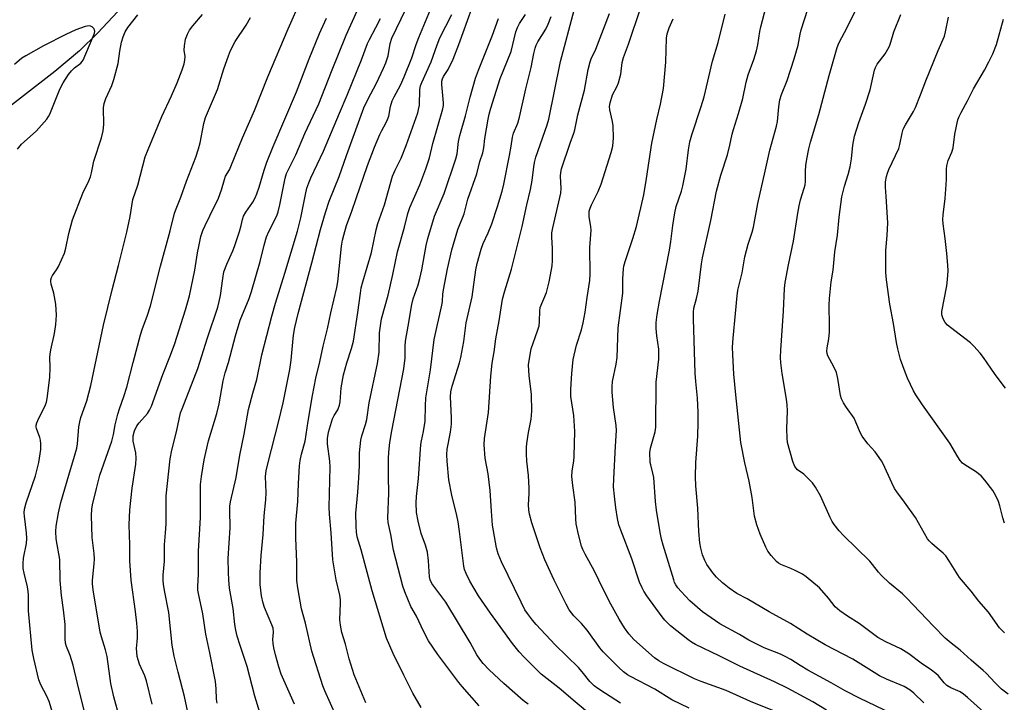
# Model space of a CAD drawing. Units: inches. Extents: x 1201772 to 1207772, y 561456 to 565457.
# Drawn here: x 1201991 to 1202305, y 563529 to 563746 of the extents above; entities that cross this region are included whole.
import ezdxf

# ---------------------------------------------------------------- set-up
doc = ezdxf.new("R2010")
doc.units = ezdxf.units.IN
doc.header["$MEASUREMENT"] = 0
doc.layers.add('HYDRO-Single Line Stream', color=4, linetype='Continuous')
doc.layers.add('Undefined', color=1, linetype='Continuous')

msp = doc.modelspace()

# ---------------------------------------------------------------- linework, layer by layer
at = {"layer": 'HYDRO-Single Line Stream'}
msp.add_lwpolyline([(1202031.63, 563758.6), (1202015.88, 563741.63), (1202010.12, 563735.95), (1202002.25, 563729.39), (1201980.22, 563712.38), (1201970.86, 563703.98), (1201966.95, 563699.47), (1201962.47, 563693.56), (1201950.77, 563676.15), (1201934.46, 563647.69), (1201930.86, 563642.02), (1201927.77, 563637.9), (1201923.5, 563633.83), (1201917.63, 563630.01), (1201894.66, 563618.91), (1201884.63, 563613.62), (1201877.17, 563609.43), (1201866.82, 563602.23), (1201845.76, 563598.85)], dxfattribs=at)
at = {"layer": 'Undefined'}
for points, elevation in [([(1202278.85, 563528.43), (1202275.68, 563531.5), (1202274.55, 563532.42), (1202272.58, 563533.62), (1202266.95, 563535.97), (1202264.82, 563537.02), (1202256.28, 563542.31), (1202247.43, 563546.88), (1202241.7, 563550.25), (1202236.4, 563553.63), (1202229.62, 563557.39), (1202222.69, 563561.48), (1202219.33, 563563.27), (1202216.89, 563564.88), (1202214.75, 563566.64), (1202212.87, 563568.43), (1202211.76, 563569.83), (1202209.84, 563572.49), (1202209.16, 563573.75), (1202208.44, 563575.57), (1202207.89, 563577.71), (1202207.59, 563579.39), (1202207.25, 563582.92), (1202206.89, 563590.34), (1202206.35, 563597.48), (1202206.22, 563600.34), (1202206.35, 563604.9), (1202206.93, 563613.3), (1202207.09, 563617.64), (1202207.09, 563620.91), (1202206.84, 563625.44), (1202206.27, 563630.71), (1202206.06, 563633.38), (1202205.51, 563650.7), (1202205.51, 563652.75), (1202205.71, 563654.07), (1202206.55, 563657.16), (1202206.99, 563659.48), (1202208.11, 563668.13), (1202208.42, 563670.03), (1202211.04, 563681.91), (1202212.92, 563691.3), (1202214.21, 563696.33), (1202216.42, 563702.84), (1202217.14, 563705.89), (1202217.87, 563709.47), (1202218.25, 563710.91), (1202219.9, 563715.99), (1202221.29, 563720.77), (1202222.36, 563726.03), (1202222.93, 563728.36), (1202224.72, 563733.18), (1202225.59, 563735.91), (1202226.02, 563737.89), (1202226.72, 563742.1), (1202227.04, 563743.54), (1202229.85, 563754.64)], 472), ([(1202297.84, 563525.52), (1202292.81, 563530.12), (1202291.52, 563531.22), (1202290.42, 563531.91), (1202287.48, 563533.22), (1202286.21, 563533.97), (1202285.37, 563534.76), (1202283.53, 563537), (1202282.69, 563537.8), (1202281.29, 563538.86), (1202277.99, 563541.08), (1202274.11, 563544), (1202271.51, 563545.57), (1202266.81, 563547.88), (1202264.29, 563549.26), (1202258.26, 563553.68), (1202254.54, 563555.97), (1202252.19, 563557.67), (1202250.69, 563558.99), (1202248.52, 563561.72), (1202245.62, 563565.02), (1202241.45, 563568.54), (1202240.25, 563569.34), (1202237.89, 563570.54), (1202236.54, 563571.15), (1202233.33, 563572.41), (1202232.58, 563572.85), (1202231.93, 563573.4), (1202230.25, 563575.32), (1202229.24, 563576.69), (1202228.58, 563578.01), (1202226.83, 563582.12), (1202225.73, 563585.09), (1202225.01, 563587.81), (1202224.19, 563593.81), (1202223.28, 563599.03), (1202221.94, 563604.86), (1202220.59, 563611.26), (1202219, 563626.41), (1202218.44, 563633.08), (1202218.06, 563639.25), (1202218.02, 563641.58), (1202218.21, 563644.45), (1202218.88, 563652.36), (1202219.46, 563658), (1202219.71, 563659.76), (1202221.01, 563665.32), (1202221.94, 563670.37), (1202223.01, 563674.38), (1202224.21, 563678.22), (1202224.61, 563679.85), (1202226.01, 563687.37), (1202228.41, 563697.6), (1202229.85, 563704.38), (1202232, 563711.96), (1202232.26, 563713.47), (1202232.68, 563718.08), (1202233.05, 563720.35), (1202233.52, 563722.01), (1202235.33, 563726.56), (1202237.63, 563733.36), (1202238.84, 563737.79), (1202239.5, 563741.29), (1202239.85, 563742.67), (1202244.2, 563756.17)], 474), ([(1202033.23, 563527.98), (1202031.43, 563535.48), (1202030.89, 563537.02), (1202029.21, 563540.78), (1202028.75, 563542.11), (1202028.48, 563543.19), (1202028.29, 563544.57), (1202028.23, 563545.68), (1202028.46, 563547.81), (1202028.52, 563549.24), (1202028.5, 563551.25), (1202028.34, 563553.75), (1202027.94, 563557.51), (1202026.5, 563567.44), (1202026.13, 563573.62), (1202026.14, 563578.74), (1202025.95, 563585.07), (1202026.06, 563589.82), (1202026.86, 563596.72), (1202027.97, 563604.38), (1202028.12, 563606.33), (1202027.98, 563608.02), (1202027.2, 563611.71), (1202027.14, 563612.55), (1202027.2, 563613.37), (1202027.61, 563615.05), (1202028.39, 563616.62), (1202029.08, 563617.54), (1202031.72, 563620.57), (1202032.35, 563621.54), (1202033.03, 563622.83), (1202036.59, 563632.89), (1202039.06, 563639.05), (1202040.49, 563642.82), (1202043.86, 563653.5), (1202045.14, 563658.02), (1202046.81, 563666.11), (1202047.65, 563671.61), (1202048.03, 563673.65), (1202048.72, 563676.84), (1202049.37, 563678.79), (1202050.07, 563680.4), (1202051.61, 563683.41), (1202054.34, 563689.05), (1202055.33, 563691.72), (1202056.24, 563694.97), (1202056.61, 563696.03), (1202057.8, 563698.12), (1202058.29, 563699.17), (1202061.98, 563708.31), (1202065.76, 563716.98), (1202070.01, 563727.63), (1202076.49, 563743), (1202080.66, 563752.36)], 440), ([(1202053.91, 563528.33), (1202053.75, 563529.63), (1202053.64, 563532.91), (1202053.34, 563535.18), (1202051.61, 563544.35), (1202050.29, 563550.29), (1202049.3, 563556.71), (1202047.96, 563563.21), (1202047.8, 563564.33), (1202047.75, 563565.48), (1202047.99, 563569.38), (1202047.97, 563576.75), (1202048.64, 563587.44), (1202048.58, 563594.77), (1202048.66, 563597.91), (1202048.89, 563600.51), (1202049.75, 563605.74), (1202051.14, 563611.83), (1202053.86, 563620.51), (1202054.56, 563623.63), (1202055.79, 563630.92), (1202056.49, 563633.48), (1202057.55, 563636.71), (1202059.77, 563645.25), (1202061.28, 563650.23), (1202064.08, 563657.15), (1202064.86, 563659.36), (1202067.6, 563668.89), (1202068.87, 563674.1), (1202069.67, 563676.8), (1202070.34, 563678.4), (1202072.86, 563683.43), (1202073.35, 563684.68), (1202073.9, 563686.92), (1202075.57, 563695.38), (1202076.02, 563696.89), (1202078.93, 563702.88), (1202081.81, 563709.63), (1202086.26, 563719.07), (1202090.26, 563729.34), (1202094.99, 563740.94), (1202100.46, 563753.22)], 444), ([(1202078.54, 563527.97), (1202074.34, 563537.58), (1202073.56, 563539.9), (1202072.44, 563543.71), (1202071.91, 563545.9), (1202071.69, 563547.27), (1202071.67, 563548.6), (1202071.84, 563550.9), (1202071.69, 563552.17), (1202071.31, 563553.28), (1202069, 563558.8), (1202068.58, 563560.18), (1202068.05, 563562.52), (1202067.64, 563566.12), (1202067.63, 563569.83), (1202067.95, 563575.27), (1202068.58, 563582.04), (1202068.87, 563587.91), (1202069.42, 563592.99), (1202069.49, 563595.38), (1202069.35, 563600.45), (1202069.53, 563602.28), (1202070.14, 563604.96), (1202073.49, 563617.81), (1202074.91, 563623.93), (1202076.13, 563629.76), (1202077.03, 563634.55), (1202077.45, 563637.45), (1202077.73, 563639.78), (1202078.17, 563645.44), (1202078.59, 563647.9), (1202079.65, 563652.36), (1202084.1, 563668.5), (1202086.8, 563679.05), (1202088.42, 563684.49), (1202089.61, 563688.07), (1202092.76, 563695.94), (1202095.08, 563702.61), (1202100.59, 563717.78), (1202101.84, 563720.49), (1202104.6, 563725.69), (1202106.92, 563730.47), (1202107.63, 563732.09), (1202108.32, 563734.34), (1202109.04, 563738.33), (1202109.57, 563740.01), (1202115.42, 563752.4)], 448), ([(1202091.8, 563524.18), (1202088.19, 563532.26), (1202087.56, 563533.83), (1202084.1, 563544.91), (1202082.03, 563553.74), (1202080.77, 563558.34), (1202079.63, 563565.07), (1202079.32, 563567.39), (1202079.27, 563573.23), (1202078.95, 563580.97), (1202078.99, 563585.58), (1202079.62, 563592.49), (1202079.83, 563598.2), (1202080.16, 563603.84), (1202080.34, 563605.59), (1202080.75, 563607.56), (1202081.93, 563611.74), (1202082.84, 563618.09), (1202084.25, 563626.2), (1202085.34, 563631.78), (1202086.61, 563636.92), (1202087.69, 563641.99), (1202089.06, 563647.51), (1202090.15, 563652.54), (1202092.05, 563660.58), (1202092.33, 563662.44), (1202093.51, 563673.74), (1202093.8, 563675.67), (1202094.22, 563677.31), (1202095.13, 563680.32), (1202096.82, 563684.88), (1202098.15, 563688.97), (1202101.76, 563699.46), (1202104.04, 563705.33), (1202105.67, 563709.28), (1202106.3, 563710.57), (1202107.61, 563712.88), (1202108.19, 563714.12), (1202108.52, 563715.16), (1202109.1, 563718.21), (1202109.65, 563720.01), (1202110.26, 563721.33), (1202112.24, 563725), (1202113.47, 563727.68), (1202115.85, 563733.68), (1202117.25, 563737.96), (1202118.09, 563740.2), (1202121.83, 563749.07)], 450), ([(1202118.91, 563526.94), (1202116.24, 563531.46), (1202113.31, 563537.21), (1202109.95, 563544.17), (1202107.83, 563549.02), (1202103.29, 563564.08), (1202099.76, 563577.17), (1202098.5, 563581.31), (1202098.27, 563582.7), (1202098.12, 563584.69), (1202098.09, 563588.85), (1202098.71, 563595.5), (1202099.03, 563600.04), (1202099.24, 563604.01), (1202099.25, 563607.96), (1202099.66, 563612.02), (1202099.93, 563613.45), (1202101.12, 563616.99), (1202101.56, 563618.63), (1202102.33, 563623.94), (1202105.01, 563636.44), (1202105.45, 563640.02), (1202105.57, 563646.17), (1202106.28, 563650.69), (1202108.4, 563658.2), (1202109.88, 563664.76), (1202111.36, 563671.97), (1202113.52, 563679.8), (1202114.59, 563684.13), (1202115.26, 563686.04), (1202118.48, 563693.29), (1202120.34, 563698.35), (1202121.49, 563701.93), (1202122.57, 563706.41), (1202125.76, 563717.44), (1202125.98, 563718.5), (1202126.02, 563719.35), (1202125.42, 563725.2), (1202125.44, 563726.32), (1202125.63, 563727.06), (1202125.98, 563727.73), (1202127.45, 563729.99), (1202129.06, 563733.33), (1202130.85, 563737.98), (1202134.95, 563749.46)], 454), ([(1202182.33, 563528.36), (1202177.5, 563531.38), (1202175.12, 563532.95), (1202173.98, 563533.81), (1202172.55, 563535.23), (1202170.12, 563538.32), (1202168.93, 563539.69), (1202161.56, 563546.93), (1202155.52, 563553.41), (1202154.35, 563554.75), (1202152.71, 563556.86), (1202151.88, 563558.08), (1202150.65, 563560.43), (1202144.41, 563573.33), (1202143.37, 563575.88), (1202142.8, 563577.72), (1202141.56, 563584.98), (1202141.2, 563589.39), (1202140.87, 563595.98), (1202140.22, 563601.27), (1202139.25, 563606.28), (1202138.91, 563610.54), (1202139.06, 563612.54), (1202140.3, 563620.86), (1202141.04, 563632.35), (1202141.42, 563636.51), (1202142.08, 563640.16), (1202142.66, 563644.3), (1202143.7, 563650.02), (1202144.73, 563656.9), (1202145.46, 563659.58), (1202147.63, 563666.44), (1202151.05, 563680.02), (1202152.47, 563686.97), (1202153.7, 563691.77), (1202154.17, 563694.7), (1202154.68, 563699.08), (1202154.92, 563700.42), (1202155.41, 563702.06), (1202158.93, 563712.36), (1202159.49, 563714.22), (1202163.21, 563732.57), (1202167.57, 563748.85)], 462), ([(1202234.02, 563524.72), (1202223.69, 563528.81), (1202215.96, 563532.35), (1202207.97, 563535.2), (1202205.86, 563536.04), (1202195.99, 563540.9), (1202194.53, 563541.75), (1202193.16, 563542.71), (1202186.57, 563548.57), (1202184.92, 563550.43), (1202183.59, 563552.34), (1202181.89, 563555.07), (1202179.25, 563559.88), (1202176.83, 563564.6), (1202174.09, 563570.33), (1202171.06, 563575.72), (1202170.32, 563577.28), (1202169.94, 563578.34), (1202168.92, 563582.05), (1202168.23, 563585.42), (1202168.08, 563587.03), (1202167.84, 563592.35), (1202167.15, 563597.58), (1202166.86, 563600.43), (1202166.89, 563602.28), (1202167.44, 563605.36), (1202167.59, 563606.91), (1202167.74, 563614.83), (1202167.42, 563619.86), (1202166.52, 563625.93), (1202166.48, 563628.28), (1202166.78, 563633.21), (1202167.28, 563637.72), (1202168.3, 563642.22), (1202169.86, 563647.17), (1202170.42, 563649.37), (1202171.06, 563652.78), (1202171.66, 563657.4), (1202172.55, 563662.89), (1202172.66, 563664.88), (1202172.51, 563673.36), (1202172.94, 563678.82), (1202172.85, 563679.95), (1202172.33, 563683.27), (1202172.29, 563684.09), (1202172.36, 563684.89), (1202172.65, 563685.92), (1202173.05, 563686.93), (1202175.16, 563691.17), (1202176.18, 563693.54), (1202179.37, 563703.64), (1202179.86, 563705.64), (1202180.05, 563708.3), (1202179.94, 563712.08), (1202179.76, 563713.46), (1202178.9, 563717.19), (1202178.84, 563718.28), (1202178.99, 563719.4), (1202179.8, 563721.95), (1202181.11, 563724.45), (1202181.63, 563725.78), (1202182.37, 563728.56), (1202182.84, 563732.2), (1202183.26, 563733.86), (1202184.89, 563738.1), (1202188.83, 563749.76)], 466), ([(1202305.73, 563531.18), (1202303.63, 563532.75), (1202301.56, 563534.79), (1202298.76, 563537.83), (1202297.8, 563538.76), (1202293.91, 563542.03), (1202290.44, 563545.22), (1202287.58, 563547.38), (1202285.7, 563549.04), (1202281.92, 563552.86), (1202273.34, 563561.86), (1202272.04, 563563.07), (1202267.97, 563566.53), (1202265.45, 563568.91), (1202264.47, 563569.97), (1202262.54, 563572.51), (1202261.65, 563573.56), (1202253.28, 563581.71), (1202251.93, 563583.18), (1202250.33, 563585.2), (1202249.74, 563586.13), (1202249.11, 563587.37), (1202246.04, 563594.36), (1202244.42, 563597.04), (1202243.39, 563598.4), (1202241.82, 563600.06), (1202240.63, 563601.17), (1202238.7, 563602.64), (1202237.83, 563603.68), (1202237.19, 563605.29), (1202235.53, 563611.24), (1202235.35, 563612.68), (1202235.23, 563615.59), (1202235.5, 563621.32), (1202235.42, 563623.33), (1202235.21, 563625.07), (1202233.83, 563633.23), (1202233.38, 563636.68), (1202233.27, 563638.38), (1202233.31, 563640.64), (1202234.23, 563653.13), (1202234.56, 563660.26), (1202234.77, 563662.26), (1202235.77, 563667.82), (1202237.42, 563675.34), (1202238.74, 563684.31), (1202239.16, 563686.58), (1202239.63, 563688.55), (1202240.84, 563692.21), (1202241.13, 563693.31), (1202241.24, 563694.33), (1202241.26, 563697.66), (1202241.36, 563699.42), (1202241.63, 563701.51), (1202242.26, 563704.73), (1202242.8, 563706.91), (1202245.44, 563715.69), (1202248.77, 563728.1), (1202251.3, 563737), (1202251.87, 563738.42), (1202254.61, 563743.55), (1202256.98, 563748.54)], 476), ([(1202003.5, 563518.75), (1202000.38, 563528.84), (1201999.71, 563530.57), (1201997.78, 563534.17), (1201997.17, 563535.77), (1201995.56, 563542.55), (1201995.03, 563545.2), (1201993.88, 563557.68), (1201993.8, 563559.94), (1201993.87, 563562.72), (1201993.78, 563563.88), (1201993.55, 563565.31), (1201992.42, 563569.74), (1201992.17, 563571.14), (1201992.14, 563572.82), (1201992.24, 563574.5), (1201993.18, 563579.14), (1201993.32, 563580.77), (1201993.22, 563582.49), (1201992.56, 563587.79), (1201992.52, 563588.93), (1201992.59, 563590.05), (1201993.07, 563592.05), (1201996.08, 563600.63), (1201996.77, 563603.19), (1201997.14, 563604.95), (1201997.75, 563609.07), (1201997.8, 563610.85), (1201997.68, 563612.04), (1201997.5, 563612.91), (1201996.35, 563615.72), (1201996.27, 563616.19), (1201996.3, 563616.83), (1201996.5, 563617.57), (1201996.81, 563618.32), (1201999.23, 563623.32), (1201999.53, 563624.13), (1201999.8, 563625.26), (1202000.62, 563631.95), (1202000.7, 563635.13), (1202000.64, 563638.43), (1202000.72, 563639.44), (1202000.96, 563640.81), (1202002.18, 563645.95), (1202002.53, 563648.85), (1202002.73, 563651.77), (1202002.59, 563655.29), (1202001.96, 563658.8), (1202001.03, 563661.66), (1202000.92, 563662.49), (1202000.95, 563663.02), (1202001.15, 563663.77), (1202001.49, 563664.49), (1202002.76, 563666.27), (1202003.35, 563667.27), (1202005.31, 563671.55), (1202005.78, 563673.18), (1202006.65, 563677.85), (1202007.87, 563682.2), (1202011.19, 563690.63), (1202013.05, 563694.54), (1202013.58, 563695.85), (1202013.92, 563697.17), (1202014.63, 563700.85), (1202017.06, 563708.25), (1202017.62, 563710.5), (1202017.81, 563712.5), (1202017.72, 563717.77), (1202017.9, 563719.19), (1202018.43, 563720.8), (1202020.36, 563724.87), (1202021.02, 563726.78), (1202022.43, 563731.95), (1202022.88, 563735.8), (1202023.5, 563738.71), (1202023.97, 563740.38), (1202024.64, 563741.95), (1202025.51, 563743.36), (1202028.66, 563747.36)], 434), ([(1202012.71, 563521.34), (1202009.42, 563534.55), (1202008.06, 563540.47), (1202007.12, 563543.47), (1202005.99, 563546.32), (1202005.65, 563547.39), (1202005.49, 563548.83), (1202005.48, 563553.35), (1202004.96, 563557.99), (1202004.33, 563562.61), (1202003.94, 563567.4), (1202003.82, 563574.01), (1202002.68, 563580.67), (1202002.6, 563582.93), (1202002.69, 563584.64), (1202003.42, 563588.95), (1202004.19, 563592.14), (1202006.67, 563600.9), (1202008.53, 563606.94), (1202009.19, 563609.45), (1202009.44, 563610.89), (1202009.91, 563616.25), (1202010.17, 563617.91), (1202010.56, 563619.26), (1202012.37, 563624.55), (1202013.68, 563629.43), (1202017.72, 563648.6), (1202020.45, 563659.86), (1202022.49, 563667.65), (1202025.13, 563678.27), (1202026.19, 563683.17), (1202027.05, 563688.66), (1202028.63, 563693.22), (1202031.04, 563702.19), (1202031.95, 563704.57), (1202036.33, 563715.03), (1202039.42, 563721.61), (1202041.21, 563725.74), (1202042.77, 563729.89), (1202043.39, 563731.84), (1202043.64, 563732.93), (1202043.72, 563734.18), (1202043.46, 563736.2), (1202043.47, 563737.51), (1202043.88, 563739.7), (1202044.42, 563741.26), (1202045.15, 563742.49), (1202046.14, 563743.9), (1202049.23, 563747.54)], 436), ([(1202022.83, 563523.76), (1202020.97, 563530.35), (1202020.11, 563534.54), (1202018.89, 563543.19), (1202018.36, 563545.34), (1202017.05, 563549.39), (1202016.66, 563550.91), (1202014.43, 563564.38), (1202014.27, 563566.31), (1202014.27, 563567.43), (1202014.79, 563572.69), (1202014.87, 563574.14), (1202014.75, 563575.91), (1202014.12, 563581.06), (1202013.92, 563588.07), (1202014.02, 563590.06), (1202014.27, 563591.45), (1202015.49, 563596.68), (1202016.57, 563600.85), (1202020.35, 563611.67), (1202020.9, 563613.81), (1202021.46, 563616.92), (1202022.33, 563620.3), (1202022.82, 563621.98), (1202024.21, 563625.92), (1202025.14, 563628.9), (1202027.14, 563636.76), (1202029.49, 563645.51), (1202030.18, 563647.61), (1202031.64, 563651.47), (1202032.7, 563654.78), (1202035.87, 563667.4), (1202039, 563678.71), (1202040.34, 563684.32), (1202040.81, 563685.69), (1202042.35, 563689.41), (1202044.11, 563694.47), (1202047.08, 563702.09), (1202048.01, 563704.76), (1202048.55, 563706.7), (1202049.72, 563712.81), (1202050.23, 563714.76), (1202054.05, 563723.66), (1202056.02, 563730.17), (1202057.51, 563734.4), (1202058.17, 563736.07), (1202059.69, 563738.95), (1202063.1, 563744.1), (1202064.54, 563746.52)], 438), ([(1202044.86, 563523.98), (1202043.49, 563530.4), (1202041.45, 563538.17), (1202040.23, 563543.23), (1202039.58, 563546.83), (1202038.53, 563557.21), (1202037.12, 563564.14), (1202036.81, 563566.15), (1202036.72, 563567.32), (1202036.75, 563569.1), (1202037.13, 563573.49), (1202037.15, 563578.69), (1202037.51, 563582.5), (1202037.65, 563585.38), (1202037.63, 563592.33), (1202037.69, 563594.3), (1202038.95, 563606.13), (1202039.5, 563608.87), (1202040.99, 563614.73), (1202042.26, 563620.71), (1202042.72, 563622.02), (1202047.78, 563634.81), (1202050.79, 563644.59), (1202054.08, 563654.39), (1202054.59, 563656.17), (1202054.97, 563658.12), (1202055.68, 563663.53), (1202056.07, 563665.57), (1202056.96, 563668), (1202058.93, 563672.31), (1202059.45, 563673.66), (1202061.07, 563678.45), (1202061.58, 563680.33), (1202061.99, 563682.29), (1202062.34, 563683.37), (1202063, 563684.64), (1202065.24, 563687.74), (1202066.01, 563689.2), (1202066.58, 563690.45), (1202067.32, 563692.57), (1202068.83, 563698), (1202069.74, 563700.49), (1202071.7, 563705.45), (1202079.13, 563722.87), (1202083.19, 563733.39), (1202086.51, 563741.42), (1202088.72, 563746.4)], 442), ([(1202067.47, 563525.4), (1202065.93, 563530.52), (1202063.44, 563540.01), (1202061.2, 563546.72), (1202060.31, 563549.69), (1202059.86, 563551.51), (1202059.56, 563553.34), (1202059.03, 563558.46), (1202057.88, 563564.91), (1202057.63, 563567.55), (1202057.52, 563569.92), (1202057.43, 563574.35), (1202058.1, 563584.1), (1202057.9, 563589.78), (1202057.96, 563591.02), (1202058.16, 563592.39), (1202059.94, 563600.13), (1202061.1, 563607.23), (1202062.48, 563613.91), (1202063.88, 563621.82), (1202065.22, 563627.01), (1202066.5, 563631.29), (1202068.18, 563639.2), (1202071.31, 563651.53), (1202072.45, 563655.6), (1202075.43, 563665.16), (1202079.44, 563678.51), (1202080.52, 563682.83), (1202081.99, 563690.25), (1202082.5, 563692.27), (1202083.07, 563693.89), (1202083.74, 563695.49), (1202087.75, 563703.98), (1202092.81, 563716.16), (1202095.29, 563721.81), (1202099.84, 563733.09), (1202101.8, 563738.33), (1202102.38, 563739.57), (1202104.46, 563743.4), (1202105.88, 563746.28)], 446), ([(1202101.2, 563528.45), (1202097.58, 563537.35), (1202095.91, 563542.4), (1202094.79, 563547.05), (1202093.63, 563550.86), (1202093.13, 563553.15), (1202092.98, 563554.89), (1202093.21, 563560.1), (1202093.18, 563561.22), (1202092.94, 563562.67), (1202091.82, 563567.6), (1202090.71, 563573.94), (1202090.17, 563582.58), (1202089.66, 563588.43), (1202089.6, 563590.74), (1202089.86, 563603.43), (1202089.74, 563605.39), (1202089.09, 563610.84), (1202089.08, 563612.6), (1202089.38, 563614.62), (1202090.66, 563618.87), (1202091.14, 563619.91), (1202092.34, 563621.7), (1202092.87, 563623.17), (1202093.03, 563624.25), (1202093.41, 563628.67), (1202094.14, 563632.86), (1202095.15, 563636.66), (1202096.7, 563641.17), (1202097.3, 563643.49), (1202098.72, 563652.69), (1202099.51, 563658.85), (1202099.79, 563660.55), (1202100.27, 563662.45), (1202103.01, 563671.8), (1202104.51, 563679.03), (1202105.1, 563681.01), (1202107.23, 563686.94), (1202109.77, 563696.05), (1202110.56, 563697.92), (1202112.48, 563701.8), (1202114.11, 563705.79), (1202117.76, 563716.21), (1202118.06, 563717.31), (1202118.29, 563718.66), (1202118.42, 563723.66), (1202118.64, 563724.77), (1202119.03, 563725.92), (1202122.07, 563732.48), (1202123.97, 563737.86), (1202124.85, 563740.04), (1202128.6, 563747.52)], 452), ([(1202137.28, 563527.45), (1202131.87, 563533.58), (1202130.82, 563534.89), (1202124.17, 563543.78), (1202121.19, 563548.2), (1202119.61, 563551.22), (1202117.32, 563555.98), (1202115.6, 563559.08), (1202113.65, 563563.73), (1202113.04, 563565.6), (1202110.04, 563576.99), (1202109.2, 563581.97), (1202108.39, 563585.87), (1202108.23, 563587.3), (1202108.57, 563595.17), (1202108.42, 563600.61), (1202108.49, 563606.15), (1202108.61, 563608.16), (1202108.93, 563611.33), (1202109.49, 563615), (1202113.31, 563634.74), (1202113.72, 563638.19), (1202113.79, 563641.99), (1202113.9, 563643.54), (1202114.77, 563648.36), (1202115.84, 563655.25), (1202116.26, 563657.03), (1202117.88, 563661.47), (1202118.47, 563663.44), (1202119.08, 563666.29), (1202120.44, 563673.94), (1202120.94, 563676.18), (1202123.14, 563683.33), (1202126.16, 563690.49), (1202129.91, 563701.6), (1202130.27, 563703.22), (1202130.72, 563707.07), (1202131.14, 563709.05), (1202132.93, 563715.27), (1202134.45, 563721.18), (1202136.17, 563727.2), (1202137.1, 563729.75), (1202141.61, 563740.9), (1202143.46, 563746.29)], 456), ([(1202152.97, 563528.04), (1202151.29, 563529.19), (1202145.18, 563534.59), (1202140.53, 563538.98), (1202138.59, 563540.93), (1202137.56, 563542.28), (1202136.62, 563543.72), (1202134.43, 563547.68), (1202126.7, 563560.42), (1202122.28, 563566.38), (1202121.73, 563567.54), (1202121.48, 563568.57), (1202121.2, 563573.64), (1202120.88, 563576.38), (1202120.25, 563578.61), (1202118.91, 563582.37), (1202117.93, 563586.21), (1202117.41, 563589.02), (1202117.23, 563592.04), (1202117.34, 563594.12), (1202117.96, 563599.79), (1202118.76, 563610.66), (1202118.93, 563611.78), (1202119.64, 563614.75), (1202120.08, 563618.11), (1202120.21, 563622.94), (1202120.36, 563625.48), (1202121.79, 563634.44), (1202122.95, 563644.05), (1202125.44, 563655.01), (1202125.62, 563656.14), (1202125.8, 563658.51), (1202125.99, 563659.84), (1202127.28, 563666.57), (1202128.6, 563672.66), (1202130.57, 563679.11), (1202132.54, 563684.11), (1202133.74, 563688.76), (1202136.53, 563696.77), (1202137.52, 563700.76), (1202138.5, 563703.53), (1202138.83, 563705.06), (1202139.16, 563708.07), (1202140.17, 563714.24), (1202140.5, 563715.84), (1202141.01, 563717.72), (1202143.97, 563727.12), (1202147.51, 563735.78), (1202149.01, 563741.98), (1202149.48, 563743.33), (1202150.15, 563744.6), (1202152.03, 563747.5)], 458), ([(1202173.06, 563524.35), (1202167.85, 563528.72), (1202162.77, 563533.13), (1202157.1, 563537.52), (1202151.64, 563542.97), (1202150.02, 563544.68), (1202147.93, 563547.35), (1202140.91, 563557.01), (1202137.09, 563562.46), (1202134.34, 563567.19), (1202133.16, 563569.55), (1202132.65, 563570.89), (1202132.43, 563571.95), (1202131.11, 563582.91), (1202130.62, 563586.08), (1202130.22, 563588.05), (1202128.61, 563594.53), (1202127.7, 563599.38), (1202127.16, 563605.33), (1202127.05, 563607.42), (1202127.14, 563609.17), (1202128.19, 563614.59), (1202128.52, 563617.08), (1202128.51, 563619.16), (1202128.22, 563625.83), (1202128.32, 563627.42), (1202128.73, 563629.27), (1202131.07, 563636.62), (1202131.51, 563638.31), (1202132.39, 563643.39), (1202133.22, 563649.42), (1202135.07, 563657.66), (1202136.31, 563666.22), (1202136.71, 563668.25), (1202137.94, 563672.83), (1202138.62, 563674.58), (1202140.19, 563677.98), (1202141.37, 563680.91), (1202143.15, 563686.39), (1202144.62, 563691.33), (1202145.14, 563693.49), (1202146.97, 563702.67), (1202147.49, 563705.56), (1202147.9, 563708.52), (1202148.28, 563709.78), (1202149.58, 563712.92), (1202150.17, 563714.79), (1202152.17, 563723.84), (1202153.93, 563730.6), (1202154.74, 563735.11), (1202155.17, 563736.84), (1202155.52, 563737.78), (1202156, 563738.79), (1202158.5, 563742.84), (1202159.32, 563744.4), (1202160.27, 563746.85)], 460), ([(1202204.21, 563526.73), (1202198.63, 563529.42), (1202193.21, 563532.8), (1202185.48, 563536.78), (1202184.58, 563537.35), (1202183.28, 563538.33), (1202181.79, 563539.7), (1202176.78, 563544.66), (1202175.76, 563545.93), (1202171.73, 563551.6), (1202169.89, 563553.66), (1202167.49, 563556.07), (1202165.96, 563558.04), (1202164.99, 563559.82), (1202161.21, 563567.43), (1202158.27, 563573.94), (1202156.75, 563577.76), (1202154.12, 563585.67), (1202153.36, 563588.44), (1202153.15, 563589.81), (1202153.08, 563591.47), (1202153.25, 563595.01), (1202153.23, 563596.76), (1202152.99, 563600.82), (1202152.51, 563605.38), (1202152.43, 563607.73), (1202152.42, 563609.77), (1202152.53, 563610.96), (1202153.08, 563614.51), (1202153.88, 563618.76), (1202154.08, 563621.25), (1202153.99, 563626.59), (1202153.82, 563628.33), (1202153.21, 563632.56), (1202153.08, 563636.03), (1202153.32, 563638), (1202153.92, 563641.06), (1202155.9, 563646.8), (1202156.38, 563648.45), (1202156.54, 563649.83), (1202156.6, 563653.18), (1202156.77, 563654.26), (1202158.74, 563659.08), (1202159.63, 563662.38), (1202160.08, 563664.64), (1202160.52, 563667.52), (1202160.65, 563669.26), (1202160.7, 563673.05), (1202160.44, 563676.6), (1202160.5, 563678), (1202160.78, 563679.61), (1202163.33, 563690.7), (1202163.39, 563692.14), (1202163.19, 563696.01), (1202163.28, 563697.2), (1202163.51, 563698.35), (1202166.24, 563706.57), (1202167.46, 563709.71), (1202167.81, 563710.8), (1202168.76, 563715.59), (1202170.83, 563723.44), (1202172.03, 563730.06), (1202172.64, 563732.45), (1202173.01, 563733.36), (1202174.48, 563736.48), (1202178.79, 563747.88)], 464), ([(1202247.91, 563526.07), (1202243.57, 563528.74), (1202235.48, 563533.05), (1202231.38, 563535.08), (1202220.26, 563540.07), (1202213.73, 563543.4), (1202206.17, 563546.97), (1202204.91, 563547.7), (1202203.73, 563548.54), (1202198.24, 563552.91), (1202196.44, 563554.69), (1202195.56, 563555.78), (1202190.69, 563562.53), (1202189.71, 563564), (1202189.17, 563565), (1202188.41, 563566.85), (1202185.95, 563574.28), (1202182.42, 563583.42), (1202181.83, 563585.1), (1202181.39, 563587.06), (1202180.78, 563590.46), (1202180.36, 563594.2), (1202180.14, 563597.16), (1202180.19, 563599.77), (1202180.7, 563610.09), (1202181.08, 563615.07), (1202180.93, 563616.72), (1202180.05, 563622.4), (1202179.65, 563627.26), (1202179.62, 563628.97), (1202179.81, 563630.68), (1202180.92, 563636.18), (1202181.24, 563638.33), (1202181.57, 563647.75), (1202183.02, 563658.81), (1202183.1, 563663.34), (1202183.28, 563666.57), (1202183.43, 563667.43), (1202183.82, 563668.85), (1202186.26, 563676.2), (1202187.45, 563680.07), (1202189.73, 563690.07), (1202190.64, 563695.32), (1202192.31, 563706.57), (1202193.88, 563714.14), (1202195.04, 563718.96), (1202195.98, 563723.92), (1202196.8, 563732.34), (1202196.94, 563740.03), (1202197.18, 563741.35), (1202197.79, 563743.29), (1202199.06, 563746.15)], 468), ([(1202268.64, 563525.04), (1202258.58, 563529.82), (1202253.79, 563532.26), (1202249.38, 563534.78), (1202242, 563538.83), (1202239.49, 563540.3), (1202236.55, 563542.18), (1202234.55, 563543.29), (1202233.24, 563543.9), (1202228.1, 563545.98), (1202223.14, 563548.42), (1202220.19, 563550.18), (1202213.99, 563553.56), (1202208.44, 563557.41), (1202204.41, 563560.92), (1202201.64, 563563.83), (1202200.59, 563565.07), (1202199.98, 563565.94), (1202199.56, 563566.77), (1202199.25, 563567.6), (1202195.89, 563578.65), (1202195.36, 563580.56), (1202194.91, 563582.6), (1202193.77, 563589.77), (1202193.41, 563592.54), (1202192.94, 563600.14), (1202192.64, 563601.54), (1202191.93, 563604.16), (1202191.79, 563604.97), (1202191.67, 563608.07), (1202191.86, 563609.48), (1202193.31, 563614.7), (1202193.53, 563616.19), (1202193.64, 563630.44), (1202194.47, 563637.84), (1202194.57, 563639.31), (1202194.49, 563641.03), (1202193.87, 563645.28), (1202193.68, 563647.55), (1202193.7, 563649.51), (1202194.02, 563652.02), (1202194.76, 563656.24), (1202197.92, 563672.5), (1202198.35, 563675.29), (1202198.93, 563680.39), (1202199.61, 563684.39), (1202200.07, 563686.37), (1202201.72, 563691.29), (1202202.15, 563693), (1202203.19, 563698.29), (1202203.93, 563704.49), (1202204.43, 563707), (1202205, 563709.23), (1202208.03, 563718.2), (1202208.95, 563721.28), (1202211.64, 563732.7), (1202213.36, 563738.65), (1202215.69, 563747.64)], 470), ([(1202304.59, 563550.68), (1202303, 563552.28), (1202299.5, 563557.33), (1202296.42, 563560.8), (1202293.97, 563563.96), (1202290.22, 563568.35), (1202287.09, 563573.43), (1202285.85, 563575.25), (1202285.09, 563576.05), (1202283.1, 563577.68), (1202281.39, 563579.19), (1202280.58, 563579.98), (1202280.04, 563580.65), (1202276.26, 563587.39), (1202272.77, 563592.34), (1202270.24, 563595.63), (1202269.59, 563596.62), (1202268.68, 563598.45), (1202265.94, 563604.49), (1202265.41, 563605.46), (1202263.34, 563608.27), (1202261.02, 563610.87), (1202259.23, 563613.27), (1202258.68, 563614.28), (1202257.28, 563617.71), (1202256.66, 563619), (1202254.25, 563622.39), (1202253.34, 563623.91), (1202252.68, 563625.22), (1202252.33, 563626.3), (1202251.51, 563631.64), (1202251.07, 563633.61), (1202250.27, 563635.38), (1202248.37, 563638.89), (1202248.08, 563639.67), (1202247.98, 563640.36), (1202248.07, 563641.44), (1202248.61, 563644.24), (1202248.8, 563646.48), (1202248.85, 563648.47), (1202248.71, 563655.01), (1202248.84, 563657.08), (1202249.41, 563662.42), (1202249.98, 563666.14), (1202250.55, 563671.97), (1202251.35, 563677.24), (1202251.9, 563683), (1202252.77, 563689.48), (1202253.6, 563692.83), (1202254.81, 563696.59), (1202255.45, 563699), (1202255.82, 563701.57), (1202256.28, 563705.95), (1202256.84, 563708.77), (1202258.14, 563713.18), (1202260.27, 563718.98), (1202261.76, 563723.53), (1202263.16, 563729.81), (1202263.48, 563730.63), (1202264.03, 563731.66), (1202266.58, 563735.02), (1202267.44, 563736.44), (1202267.93, 563737.42), (1202268.38, 563738.7), (1202269.32, 563742.05), (1202271.52, 563747.52)], 478), ([(1202304.54, 563585.64), (1202304.02, 563587.26), (1202303.05, 563591.11), (1202302.62, 563592.47), (1202301.68, 563594.51), (1202300.85, 563595.99), (1202298.31, 563599.34), (1202297.14, 563600.69), (1202295.36, 563602.03), (1202291.9, 563604.21), (1202291.24, 563604.76), (1202290.5, 563605.6), (1202289.7, 563606.78), (1202287.17, 563611.05), (1202278.47, 563623.33), (1202276.33, 563626.51), (1202275.56, 563627.78), (1202273.68, 563631.74), (1202272.9, 563633.63), (1202271.46, 563637.74), (1202270.56, 563641.13), (1202270.15, 563643.14), (1202269.24, 563649.2), (1202268.07, 563655.27), (1202267.01, 563663.07), (1202266.81, 563665.38), (1202266.75, 563672.36), (1202267.2, 563677.19), (1202267.39, 563681.24), (1202266.85, 563689.56), (1202266.73, 563692.52), (1202266.73, 563694.28), (1202267, 563695.96), (1202267.29, 563697.05), (1202267.72, 563698.15), (1202270.9, 563704.82), (1202271.27, 563706.18), (1202271.96, 563709.7), (1202272.35, 563710.97), (1202273.1, 563712.43), (1202275.57, 563716.65), (1202276.2, 563717.94), (1202277.86, 563721.93), (1202279.54, 563726.37), (1202283.44, 563736.05), (1202285.41, 563740.58), (1202285.81, 563741.95), (1202286.69, 563746.67)], 480), ([(1202304.92, 563628.54), (1202303.81, 563629.94), (1202301.35, 563633.3), (1202297.88, 563638.39), (1202296.78, 563639.77), (1202294.77, 563641.95), (1202293.72, 563642.98), (1202287.32, 563647.84), (1202286.41, 563648.61), (1202285.69, 563649.45), (1202285, 563650.61), (1202284.63, 563651.91), (1202284.62, 563653.03), (1202286.24, 563661.14), (1202286.44, 563663.13), (1202286.6, 563665.97), (1202286.53, 563667.69), (1202286.23, 563671.41), (1202285.68, 563676.23), (1202285.02, 563680.84), (1202284.91, 563682.29), (1202285, 563683.74), (1202285.63, 563688.95), (1202285.98, 563693.38), (1202286.08, 563695.15), (1202286.06, 563698.29), (1202286.21, 563699.39), (1202286.62, 563701.01), (1202287.8, 563703.75), (1202288.22, 563705.1), (1202288.79, 563709.43), (1202289.69, 563713.98), (1202290.08, 563715.07), (1202290.73, 563716.37), (1202292.76, 563720.05), (1202294.69, 563723.83), (1202298.2, 563729.8), (1202299.58, 563732.44), (1202300.8, 563735), (1202301.97, 563737.98), (1202304.27, 563746.06)], 482), ([(1201990.33, 563704.67), (1201991.67, 563706.26), (1201996.32, 563710.41), (1201999.68, 563714.18), (1202000.27, 563715.05), (1202000.66, 563715.84), (1202003.61, 563723.23), (1202004.31, 563724.77), (1202004.88, 563725.76), (1202006.63, 563728.41), (1202007.5, 563729.55), (1202008.54, 563730.52), (1202010.5, 563732.05), (1202010.95, 563732.53), (1202011.26, 563733.01), (1202014.47, 563740.49), (1202014.85, 563741.57), (1202014.92, 563742.11), (1202014.87, 563742.6), (1202014.63, 563743.03), (1202014.07, 563743.55), (1202013.62, 563743.79), (1202013.14, 563743.89), (1202011.9, 563743.71), (1202008.88, 563742.59), (1202005.72, 563741.2), (1201998.67, 563737.56), (1201992.97, 563734.4), (1201991.72, 563733.57), (1201989.39, 563731.64)], 432)]:
    msp.add_lwpolyline(points, dxfattribs=dict(at, elevation=elevation))

doc.saveas('drawing.dxf')
